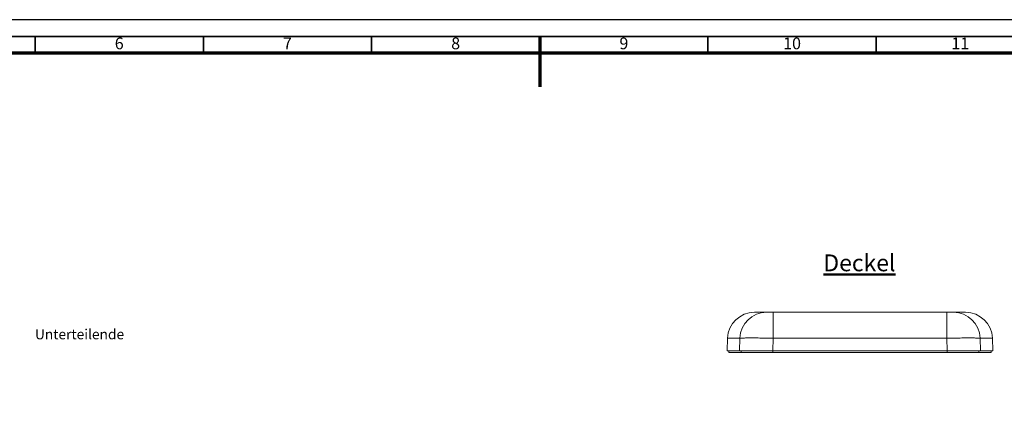
# Model space of a CAD drawing. Extents: x 0 to 841, y 0 to 594.
# Drawn here: x 266 to 559, y 479 to 594 of the extents above; entities that cross this region are included whole.
import ezdxf
from ezdxf.enums import TextEntityAlignment as Align

# ---------------------------------------------------------------- set-up
doc = ezdxf.new("R2010")
doc.units = 0
doc.header["$LTSCALE"] = 0.25
for name, color, linetype, lineweight in [('SCHRIFT-035', 122, 'CONTINUOUS', 35), ('SCHRIFT-05', 7, 'CONTINUOUS', 50), ('Visible (ANSI)', 7, 'CONTINUOUS', 9), ('Visible Narrow (ANSI)', 7, 'CONTINUOUS', 9), ('XKANTEN-025', 5, 'CONTINUOUS', 25), ('XKANTEN-035', 80, 'CONTINUOUS', 35), ('XKANTEN-07', 3, 'CONTINUOUS', 70)]:
    doc.layers.add(name, color=color, linetype=linetype, lineweight=lineweight)
doc.styles.add('Label Text (ANSI)', font='ARIALBD.TTF')
doc.styles.get("Standard").update_dxf_attribs({"font": 'isocp.shx'})
doc.styles.add('Text Style30', font='TAHOMA.TTF')

msp = doc.modelspace()

# ---------------------------------------------------------------- linework, layer by layer
at = {"layer": 'Visible (ANSI)', "color": 7}
for p, q in [((487.9, 507.02), (484.33, 507.02)), ((487.9, 507.02), (484.33, 507.02)), ((489.88, 507.02), (487.9, 507.02)), ((541.49, 507.02), (489.88, 507.02)), ((543.47, 507.02), (541.49, 507.02)), ((547.04, 507.02), (543.47, 507.02)), ((547.04, 507.02), (543.47, 507.02)), ((476.2, 495.52), (476.34, 499.3)), ((479.86, 495.52), (479.99, 499.3)), ((479.99, 499.3), (479.87, 495.52)), ((551.39, 499.3), (551.52, 495.52)), ((551.5, 495.52), (551.39, 499.3)), ((555.17, 495.52), (555.04, 499.3)), ((476.2, 495.52), (479.86, 495.52)), ((476.69, 495.52), (476.69, 495.02)), ((480.34, 495.02), (476.69, 495.02)), ((479.86, 495.52), (479.87, 495.52)), ((479.87, 495.52), (489.77, 495.52)), ((480.34, 495.52), (480.34, 495.02)), ((480.34, 495.02), (480.35, 495.02)), ((480.35, 495.02), (480.35, 495.52)), ((480.35, 495.02), (480.35, 495.52)), ((489.75, 495.02), (480.35, 495.02)), ((480.35, 495.02), (480.35, 495.02)), ((541.62, 495.02), (489.75, 495.02)), ((489.77, 495.52), (541.61, 495.52)), ((541.61, 495.52), (551.5, 495.52)), ((551.02, 495.02), (541.62, 495.02)), ((551.02, 495.52), (551.02, 495.02)), ((551.02, 495.02), (551.02, 495.52)), ((551.02, 495.02), (551.02, 495.3)), ((554.67, 495.02), (551.02, 495.02)), ((551.02, 495.02), (551.02, 495.02)), ((551.02, 495.02), (551.02, 495.02)), ((551.5, 495.52), (551.52, 495.52)), ((551.52, 495.52), (555.17, 495.52)), ((554.67, 495.02), (554.67, 495.52))]:
    msp.add_line(p, q, dxfattribs=at)
for centre, start, end in [((484.33, 499.02), 90, 178), ((547.04, 499.02), 2, 90)]:
    msp.add_arc(centre, 8, start, end, dxfattribs=at)
for centre, start_param, end_param in [((487.9, 499.02), 0, 1.53589), ((487.9, 499.02), 0, 1.53589), ((543.47, 499.02), 4.747296, 6.283185), ((543.47, 499.02), 4.747296, 6.283185)]:
    msp.add_ellipse(centre, major_axis=(0, 8), ratio=0.990004, start_param=start_param, end_param=end_param, dxfattribs=at)
at = {"layer": 'Visible Narrow (ANSI)', "color": 7}
for p, q in [((489.88, 499.3), (489.88, 507.02)), ((541.49, 499.3), (541.49, 507.02)), ((476.34, 499.3), (479.99, 499.3)), ((489.77, 495.52), (489.88, 499.3)), ((489.88, 499.3), (541.49, 499.3)), ((541.49, 499.3), (541.61, 495.52)), ((551.39, 499.3), (555.04, 499.3)), ((489.75, 495.02), (489.75, 495.52)), ((541.62, 495.02), (541.62, 495.52))]:
    msp.add_line(p, q, dxfattribs=at)
at = {"layer": 'Visible Narrow (ANSI)', "color": 7, "flags": 128}
for points in [[(479.99, 499.3), (480.07, 499.31), (480.18, 499.32), (480.32, 499.33), (480.48, 499.34), (480.67, 499.35), (480.87, 499.36), (481.11, 499.36), (481.36, 499.37), (481.64, 499.38), (481.94, 499.38), (482.26, 499.38), (482.6, 499.39), (482.96, 499.39), (483.33, 499.39), (483.73, 499.39), (484.14, 499.39), (484.56, 499.38), (485, 499.38), (485.45, 499.38), (485.91, 499.37), (486.39, 499.36), (486.87, 499.36), (487.36, 499.35), (487.86, 499.34), (488.36, 499.33), (488.87, 499.32), (489.37, 499.31), (489.88, 499.3)], [(541.49, 499.3), (542, 499.31), (542.51, 499.32), (543.01, 499.33), (543.51, 499.34), (544.01, 499.35), (544.5, 499.36), (544.98, 499.36), (545.45, 499.37), (545.92, 499.38), (546.37, 499.38), (546.81, 499.38), (547.23, 499.39), (547.64, 499.39), (548.04, 499.39), (548.41, 499.39), (548.77, 499.39), (549.11, 499.38), (549.43, 499.38), (549.73, 499.38), (550.01, 499.37), (550.27, 499.36), (550.5, 499.36), (550.71, 499.35), (550.89, 499.34), (551.05, 499.33), (551.19, 499.32), (551.3, 499.31), (551.39, 499.3)]]:
    msp.add_lwpolyline(points, dxfattribs=at)
at = {"layer": 'XKANTEN-025', "color": 7}
msp.add_lwpolyline([(0, 0), (841, 0), (841, 594), (0, 594)], close=True, dxfattribs=at)
at = {"layer": 'XKANTEN-035', "color": 7}
for p, q in [((270.5, 584), (270.5, 589)), ((320.5, 584), (320.5, 589)), ((370.5, 584), (370.5, 589)), ((470.5, 584), (470.5, 589)), ((520.5, 584), (520.5, 589))]:
    msp.add_line(p, q, dxfattribs=at)
msp.add_lwpolyline([(15, 5), (836, 5), (836, 589), (15, 589)], close=True, dxfattribs=at)
at = {"layer": 'XKANTEN-07', "color": 7}
msp.add_line((420.5, 589), (420.5, 574), dxfattribs=at)
msp.add_lwpolyline([(20, 10), (831, 10), (831, 584), (20, 584)], close=True, dxfattribs=at)

# ---------------------------------------------------------------- texts
at = {"layer": 'SCHRIFT-035', "color": 7}
for s, p in [('6', (295.5, 586.5)), ('7', (345.5, 586.5)), ('8', (395.5, 586.5)), ('9', (445.5, 586.5)), ('10', (495.5, 586.5)), ('11', (545.5, 586.5))]:
    msp.add_text(s, height=3.5, dxfattribs=at).set_placement(p, align=Align.MIDDLE)
at = {"layer": 'SCHRIFT-05', "color": 7, "style": 'Text Style30'}
msp.add_text('%%UUnterteilende', height=3, dxfattribs=at).set_placement((270.44, 498.98))
at = {"layer": 'SCHRIFT-05', "color": 7, "insert": (515.51, 524.21), "char_height": 5, "width": 62.9686, "attachment_point": 2, "style": 'Label Text (ANSI)'}
msp.add_mtext('{\\fTahoma|b1|i0|c0|p0;\\LDeckel}', dxfattribs=at)

doc.saveas('drawing.dxf')
